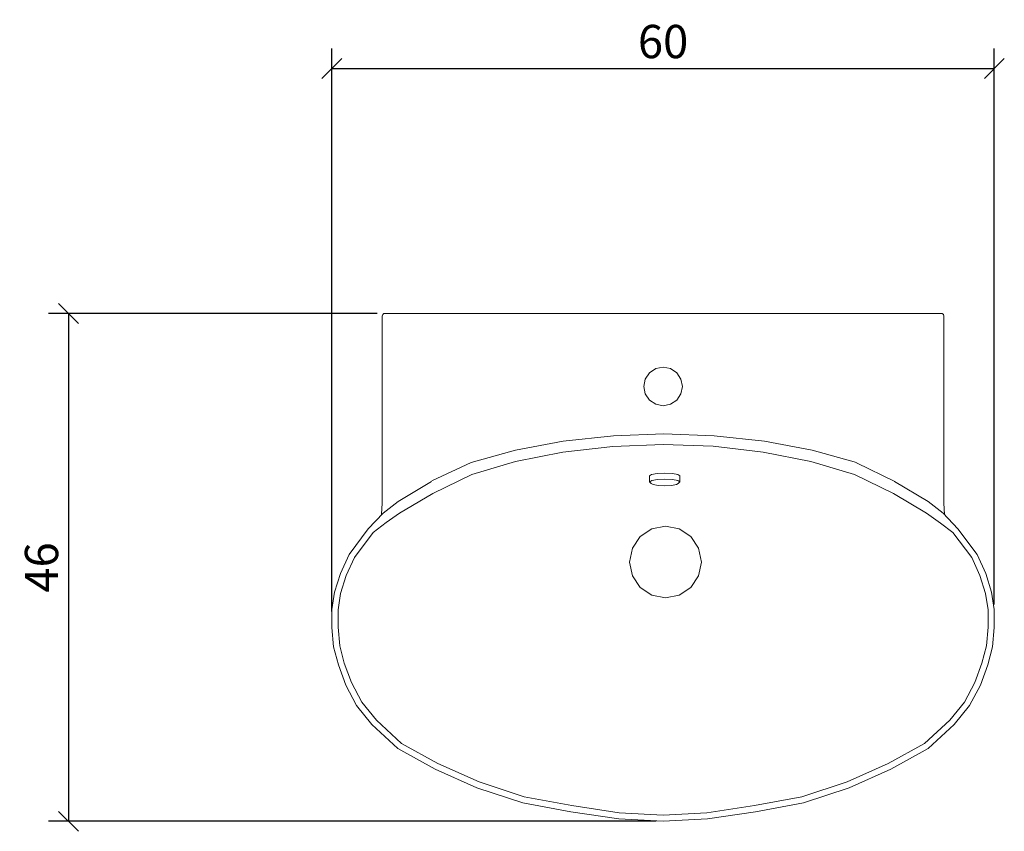
# Model space of a CAD drawing. Units: inches. Extents: x 151.9 to 240.7, y 124.7 to 197.9.
import ezdxf

# ---------------------------------------------------------------- set-up
doc = ezdxf.new("R2010")
doc.units = ezdxf.units.IN
doc.header["$MEASUREMENT"] = 0
doc.layers.add('Cotation-JacobDelafon', color=8, linetype='Continuous')
doc.styles.add('Jacob-Delafon', font='ARIAL.TTF')
doc.dimstyles.new('Cotation-Jacob-Delafon', dxfattribs={"dimtxt": 3, "dimasz": 1.8, "dimexe": 1.8, "dimexo": 0.625, "dimgap": 0.9, "dimtad": 1, "dimzin": 12, "dimdsep": 46, "dimtxsty": 'Jacob-Delafon', "dimblk": 'OBLIQUE', "dimcen": 0.9, "dimadec": 0, "dimazin": 3, "dimtfac": 1, "dimtofl": 0, "dimtmove": 2, "dimatfit": 3, "dimldrblk": 'OBLIQUE', "dimfxl": 1, "dimtolj": 1, "dimtzin": 0, "dimarcsym": 0})

# ---------------------------------------------------------------- blocks, each defined once
blk = doc.blocks.new('block 2')
at = {"color": 7, "lineweight": 9}
blk.add_lwpolyline([(213.353, 149.011), (213.107, 150.248)], dxfattribs=at)
blk = doc.blocks.new('block 3')
at = {"color": 7, "lineweight": 9}
blk.add_lwpolyline([(213.107, 150.248), (212.406, 151.297)], dxfattribs=at)
blk = doc.blocks.new('block 4')
at = {"color": 7, "lineweight": 9}
blk.add_lwpolyline([(212.406, 151.297), (211.357, 151.998)], dxfattribs=at)
blk = doc.blocks.new('block 5')
at = {"color": 7, "lineweight": 9}
blk.add_lwpolyline([(211.357, 151.998), (210.12, 152.244)], dxfattribs=at)
blk = doc.blocks.new('block 6')
at = {"color": 7, "lineweight": 9}
blk.add_lwpolyline([(210.12, 152.244), (208.882, 151.998)], dxfattribs=at)
blk = doc.blocks.new('block 7')
at = {"color": 7, "lineweight": 9}
blk.add_lwpolyline([(208.882, 151.998), (207.833, 151.297)], dxfattribs=at)
blk = doc.blocks.new('block 8')
at = {"color": 7, "lineweight": 9}
blk.add_lwpolyline([(207.833, 151.297), (207.133, 150.248)], dxfattribs=at)
blk = doc.blocks.new('block 9')
at = {"color": 7, "lineweight": 9}
blk.add_lwpolyline([(207.133, 150.248), (206.887, 149.011)], dxfattribs=at)
blk = doc.blocks.new('block 10')
at = {"color": 7, "lineweight": 9}
blk.add_lwpolyline([(206.887, 149.011), (207.133, 147.774)], dxfattribs=at)
blk = doc.blocks.new('block 11')
at = {"color": 7, "lineweight": 9}
blk.add_lwpolyline([(207.133, 147.774), (207.833, 146.725)], dxfattribs=at)
blk = doc.blocks.new('block 12')
at = {"color": 7, "lineweight": 9}
blk.add_lwpolyline([(207.833, 146.725), (208.882, 146.024)], dxfattribs=at)
blk = doc.blocks.new('block 13')
at = {"color": 7, "lineweight": 9}
blk.add_lwpolyline([(208.882, 146.024), (210.12, 145.778)], dxfattribs=at)
blk = doc.blocks.new('block 14')
at = {"color": 7, "lineweight": 9}
blk.add_lwpolyline([(210.12, 145.778), (211.357, 146.024)], dxfattribs=at)
blk = doc.blocks.new('block 15')
at = {"color": 7, "lineweight": 9}
blk.add_lwpolyline([(211.357, 146.024), (212.406, 146.725)], dxfattribs=at)
blk = doc.blocks.new('block 16')
at = {"color": 7, "lineweight": 9}
blk.add_lwpolyline([(212.406, 146.725), (213.107, 147.774)], dxfattribs=at)
blk = doc.blocks.new('block 17')
at = {"color": 7, "lineweight": 9}
blk.add_lwpolyline([(213.107, 147.774), (213.353, 149.011)], dxfattribs=at)
blk = doc.blocks.new('block 18')
at = {"color": 7, "lineweight": 9}
blk.add_lwpolyline([(214.426, 159.443), (209.903, 159.617)], dxfattribs=at)
blk = doc.blocks.new('block 19')
at = {"color": 7, "lineweight": 9}
blk.add_lwpolyline([(209.903, 126.192), (213.849, 126.399)], dxfattribs=at)
blk = doc.blocks.new('block 20')
at = {"color": 7, "lineweight": 9}
blk.add_lwpolyline([(205.957, 126.399), (209.903, 126.192)], dxfattribs=at)
blk = doc.blocks.new('block 21')
at = {"color": 7, "lineweight": 9}
blk.add_lwpolyline([(200.872, 158.92), (196.59, 158.067)], dxfattribs=at)
blk = doc.blocks.new('block 22')
at = {"color": 7, "lineweight": 9}
blk.add_lwpolyline([(205.38, 159.441), (200.872, 158.92)], dxfattribs=at)
blk = doc.blocks.new('block 23')
at = {"color": 7, "lineweight": 9}
blk.add_lwpolyline([(209.903, 159.617), (205.38, 159.441)], dxfattribs=at)
blk = doc.blocks.new('block 24')
at = {"color": 7, "lineweight": 9}
blk.add_lwpolyline([(213.849, 126.399), (209.903, 126.188)], dxfattribs=at)
blk = doc.blocks.new('block 25')
at = {"color": 7, "lineweight": 9}
blk.add_lwpolyline([(213.905, 125.842), (209.903, 125.629)], dxfattribs=at)
blk = doc.blocks.new('block 26')
at = {"color": 7, "lineweight": 9}
blk.add_lwpolyline([(218.14, 127.042), (213.849, 126.399)], dxfattribs=at)
blk = doc.blocks.new('block 27')
at = {"color": 7, "lineweight": 9}
blk.add_lwpolyline([(218.233, 126.491), (213.905, 125.842)], dxfattribs=at)
blk = doc.blocks.new('block 28')
at = {"color": 7, "lineweight": 9}
blk.add_lwpolyline([(222.423, 127.841), (218.14, 127.042)], dxfattribs=at)
blk = doc.blocks.new('block 29')
at = {"color": 7, "lineweight": 9}
blk.add_lwpolyline([(222.562, 127.298), (218.233, 126.491)], dxfattribs=at)
blk = doc.blocks.new('block 30')
at = {"color": 7, "lineweight": 9}
blk.add_lwpolyline([(226.496, 129.184), (222.423, 127.841)], dxfattribs=at)
blk = doc.blocks.new('block 31')
at = {"color": 7, "lineweight": 9}
blk.add_lwpolyline([(226.697, 128.662), (222.562, 127.298)], dxfattribs=at)
blk = doc.blocks.new('block 32')
at = {"color": 7, "lineweight": 9}
blk.add_lwpolyline([(230.204, 130.838), (226.496, 129.184)], dxfattribs=at)
blk = doc.blocks.new('block 33')
at = {"color": 7, "lineweight": 9}
blk.add_lwpolyline([(230.454, 130.337), (226.697, 128.662)], dxfattribs=at)
blk = doc.blocks.new('block 34')
at = {"color": 7, "lineweight": 9}
blk.add_lwpolyline([(233.493, 132.653), (230.204, 130.838)], dxfattribs=at)
blk = doc.blocks.new('block 35')
at = {"color": 7, "lineweight": 9}
blk.add_lwpolyline([(233.82, 132.2), (230.454, 130.337)], dxfattribs=at)
blk = doc.blocks.new('block 36')
at = {"color": 7, "lineweight": 9}
blk.add_lwpolyline([(235.756, 134.743), (233.493, 132.653)], dxfattribs=at)
blk = doc.blocks.new('block 37')
at = {"color": 7, "lineweight": 9}
blk.add_lwpolyline([(236.165, 134.36), (233.82, 132.2)], dxfattribs=at)
blk = doc.blocks.new('block 38')
at = {"color": 7, "lineweight": 9}
blk.add_lwpolyline([(237.082, 136.384), (235.756, 134.743)], dxfattribs=at)
blk = doc.blocks.new('block 39')
at = {"color": 7, "lineweight": 9}
blk.add_lwpolyline([(237.549, 136.076), (236.165, 134.36)], dxfattribs=at)
blk = doc.blocks.new('block 40')
at = {"color": 7, "lineweight": 9}
blk.add_lwpolyline([(238.009, 138.135), (237.082, 136.384)], dxfattribs=at)
blk = doc.blocks.new('block 41')
at = {"color": 7, "lineweight": 9}
blk.add_lwpolyline([(238.521, 137.908), (237.549, 136.076)], dxfattribs=at)
blk = doc.blocks.new('block 42')
at = {"color": 7, "lineweight": 9}
blk.add_lwpolyline([(238.652, 139.905), (238.009, 138.135)], dxfattribs=at)
blk = doc.blocks.new('block 43')
at = {"color": 7, "lineweight": 9}
blk.add_lwpolyline([(239.186, 139.738), (238.521, 137.908)], dxfattribs=at)
blk = doc.blocks.new('block 44')
at = {"color": 7, "lineweight": 9}
blk.add_lwpolyline([(239.065, 141.462), (238.652, 139.905)], dxfattribs=at)
blk = doc.blocks.new('block 45')
at = {"color": 7, "lineweight": 9}
blk.add_lwpolyline([(239.617, 141.365), (239.186, 139.738)], dxfattribs=at)
blk = doc.blocks.new('block 46')
at = {"color": 7, "lineweight": 9}
blk.add_lwpolyline([(239.218, 143.125), (239.065, 141.462)], dxfattribs=at)
blk = doc.blocks.new('block 47')
at = {"color": 7, "lineweight": 9}
blk.add_lwpolyline([(239.777, 143.1), (239.617, 141.365)], dxfattribs=at)
blk = doc.blocks.new('block 48')
at = {"color": 7, "lineweight": 9}
blk.add_lwpolyline([(239.219, 144.698), (239.218, 143.125)], dxfattribs=at)
blk = doc.blocks.new('block 49')
at = {"color": 7, "lineweight": 9}
blk.add_lwpolyline([(239.777, 144.741), (239.777, 143.1)], dxfattribs=at)
blk = doc.blocks.new('block 50')
at = {"color": 7, "lineweight": 9}
blk.add_lwpolyline([(238.987, 146.179), (239.219, 144.698)], dxfattribs=at)
blk = doc.blocks.new('block 51')
at = {"color": 7, "lineweight": 9}
blk.add_lwpolyline([(239.532, 146.306), (239.777, 144.741)], dxfattribs=at)
blk = doc.blocks.new('block 52')
at = {"color": 7, "lineweight": 9}
blk.add_lwpolyline([(238.484, 147.783), (238.987, 146.179)], dxfattribs=at)
blk = doc.blocks.new('block 53')
at = {"color": 7, "lineweight": 9}
blk.add_lwpolyline([(239.006, 147.985), (239.532, 146.306)], dxfattribs=at)
blk = doc.blocks.new('block 54')
at = {"color": 7, "lineweight": 9}
blk.add_lwpolyline([(237.735, 149.408), (238.484, 147.783)], dxfattribs=at)
blk = doc.blocks.new('block 55')
at = {"color": 7, "lineweight": 9}
blk.add_lwpolyline([(238.216, 149.694), (239.006, 147.985)], dxfattribs=at)
blk = doc.blocks.new('block 56')
at = {"color": 7, "lineweight": 9}
blk.add_lwpolyline([(236.044, 151.675), (237.735, 149.408)], dxfattribs=at)
blk = doc.blocks.new('block 57')
at = {"color": 7, "lineweight": 9}
blk.add_lwpolyline([(236.493, 152.01), (238.216, 149.694)], dxfattribs=at)
blk = doc.blocks.new('block 58')
at = {"color": 7, "lineweight": 9}
blk.add_lwpolyline([(205.9, 125.842), (209.903, 125.629)], dxfattribs=at)
blk = doc.blocks.new('block 59')
at = {"color": 7, "lineweight": 9}
blk.add_lwpolyline([(209.903, 126.188), (205.957, 126.399)], dxfattribs=at)
blk = doc.blocks.new('block 60')
at = {"color": 7, "lineweight": 9}
blk.add_lwpolyline([(201.573, 126.491), (205.9, 125.842)], dxfattribs=at)
blk = doc.blocks.new('block 61')
at = {"color": 7, "lineweight": 9}
blk.add_lwpolyline([(205.957, 126.399), (201.666, 127.042)], dxfattribs=at)
blk = doc.blocks.new('block 62')
at = {"color": 7, "lineweight": 9}
blk.add_lwpolyline([(197.243, 127.298), (201.573, 126.491)], dxfattribs=at)
blk = doc.blocks.new('block 63')
at = {"color": 7, "lineweight": 9}
blk.add_lwpolyline([(201.666, 127.042), (197.383, 127.841)], dxfattribs=at)
blk = doc.blocks.new('block 64')
at = {"color": 7, "lineweight": 9}
blk.add_lwpolyline([(193.108, 128.662), (197.243, 127.298)], dxfattribs=at)
blk = doc.blocks.new('block 65')
at = {"color": 7, "lineweight": 9}
blk.add_lwpolyline([(197.383, 127.841), (193.31, 129.184)], dxfattribs=at)
blk = doc.blocks.new('block 66')
at = {"color": 7, "lineweight": 9}
blk.add_lwpolyline([(189.352, 130.337), (193.108, 128.662)], dxfattribs=at)
blk = doc.blocks.new('block 67')
at = {"color": 7, "lineweight": 9}
blk.add_lwpolyline([(193.31, 129.184), (189.602, 130.838)], dxfattribs=at)
blk = doc.blocks.new('block 68')
at = {"color": 7, "lineweight": 9}
blk.add_lwpolyline([(185.986, 132.2), (189.352, 130.337)], dxfattribs=at)
blk = doc.blocks.new('block 69')
at = {"color": 7, "lineweight": 9}
blk.add_lwpolyline([(189.602, 130.838), (186.313, 132.653)], dxfattribs=at)
blk = doc.blocks.new('block 70')
at = {"color": 7, "lineweight": 9}
blk.add_lwpolyline([(183.641, 134.36), (185.986, 132.2)], dxfattribs=at)
blk = doc.blocks.new('block 71')
at = {"color": 7, "lineweight": 9}
blk.add_lwpolyline([(186.313, 132.653), (184.05, 134.743)], dxfattribs=at)
blk = doc.blocks.new('block 72')
at = {"color": 7, "lineweight": 9}
blk.add_lwpolyline([(182.257, 136.076), (183.641, 134.36)], dxfattribs=at)
blk = doc.blocks.new('block 73')
at = {"color": 7, "lineweight": 9}
blk.add_lwpolyline([(184.05, 134.743), (182.724, 136.384)], dxfattribs=at)
blk = doc.blocks.new('block 74')
at = {"color": 7, "lineweight": 9}
blk.add_lwpolyline([(181.285, 137.908), (182.257, 136.076)], dxfattribs=at)
blk = doc.blocks.new('block 75')
at = {"color": 7, "lineweight": 9}
blk.add_lwpolyline([(182.724, 136.384), (181.797, 138.135)], dxfattribs=at)
blk = doc.blocks.new('block 76')
at = {"color": 7, "lineweight": 9}
blk.add_lwpolyline([(180.62, 139.738), (181.285, 137.908)], dxfattribs=at)
blk = doc.blocks.new('block 77')
at = {"color": 7, "lineweight": 9}
blk.add_lwpolyline([(181.797, 138.135), (181.154, 139.905)], dxfattribs=at)
blk = doc.blocks.new('block 78')
at = {"color": 7, "lineweight": 9}
blk.add_lwpolyline([(180.189, 141.365), (180.62, 139.738)], dxfattribs=at)
blk = doc.blocks.new('block 79')
at = {"color": 7, "lineweight": 9}
blk.add_lwpolyline([(181.154, 139.905), (180.741, 141.462)], dxfattribs=at)
blk = doc.blocks.new('block 80')
at = {"color": 7, "lineweight": 9}
blk.add_lwpolyline([(180.029, 143.1), (180.189, 141.365)], dxfattribs=at)
blk = doc.blocks.new('block 81')
at = {"color": 7, "lineweight": 9}
blk.add_lwpolyline([(180.741, 141.462), (180.588, 143.125)], dxfattribs=at)
blk = doc.blocks.new('block 82')
at = {"color": 7, "lineweight": 9}
blk.add_lwpolyline([(180.029, 144.741), (180.029, 143.1)], dxfattribs=at)
blk = doc.blocks.new('block 83')
at = {"color": 7, "lineweight": 9}
blk.add_lwpolyline([(180.588, 143.125), (180.587, 144.698)], dxfattribs=at)
blk = doc.blocks.new('block 84')
at = {"color": 7, "lineweight": 9}
blk.add_lwpolyline([(180.274, 146.306), (180.029, 144.741)], dxfattribs=at)
blk = doc.blocks.new('block 85')
at = {"color": 7, "lineweight": 9}
blk.add_lwpolyline([(180.587, 144.698), (180.819, 146.179)], dxfattribs=at)
blk = doc.blocks.new('block 86')
at = {"color": 7, "lineweight": 9}
blk.add_lwpolyline([(180.8, 147.985), (180.274, 146.306)], dxfattribs=at)
blk = doc.blocks.new('block 87')
at = {"color": 7, "lineweight": 9}
blk.add_lwpolyline([(180.819, 146.179), (181.322, 147.783)], dxfattribs=at)
blk = doc.blocks.new('block 88')
at = {"color": 7, "lineweight": 9}
blk.add_lwpolyline([(181.59, 149.694), (180.8, 147.985)], dxfattribs=at)
blk = doc.blocks.new('block 89')
at = {"color": 7, "lineweight": 9}
blk.add_lwpolyline([(181.322, 147.783), (182.071, 149.408)], dxfattribs=at)
blk = doc.blocks.new('block 90')
at = {"color": 7, "lineweight": 9}
blk.add_lwpolyline([(183.313, 152.01), (181.59, 149.694)], dxfattribs=at)
blk = doc.blocks.new('block 91')
at = {"color": 7, "lineweight": 9}
blk.add_lwpolyline([(182.071, 149.408), (183.762, 151.675)], dxfattribs=at)
blk = doc.blocks.new('block 92')
at = {"color": 7, "lineweight": 9}
blk.add_lwpolyline([(235.289, 153.293), (235.228, 154.326)], dxfattribs=at)
blk = doc.blocks.new('block 93')
at = {"color": 7, "lineweight": 9}
blk.add_lwpolyline([(235.224, 171.18), (235.228, 154.326)], dxfattribs=at)
blk = doc.blocks.new('block 94')
at = {"color": 7, "lineweight": 9}
blk.add_lwpolyline([(235.228, 154.326), (235.229, 154.326)], dxfattribs=at)
blk = doc.blocks.new('block 95')
at = {"color": 7, "lineweight": 9}
blk.add_lwpolyline([(235.181, 171.342), (235.224, 171.18)], dxfattribs=at)
blk = doc.blocks.new('block 96')
at = {"color": 7, "lineweight": 9}
blk.add_lwpolyline([(235.075, 171.409), (235.181, 171.342)], dxfattribs=at)
blk = doc.blocks.new('block 97')
at = {"color": 7, "lineweight": 9}
blk.add_lwpolyline([(235.075, 171.409), (235.181, 171.342)], dxfattribs=at)
blk = doc.blocks.new('block 98')
at = {"color": 7, "lineweight": 9}
blk.add_lwpolyline([(235.181, 171.342), (235.181, 171.343)], dxfattribs=at)
blk = doc.blocks.new('block 99')
at = {"color": 7, "lineweight": 9}
blk.add_lwpolyline([(234.91, 152.522), (236.044, 151.675)], dxfattribs=at)
blk = doc.blocks.new('block 100')
at = {"color": 7, "lineweight": 9}
blk.add_lwpolyline([(235.161, 153.412), (236.493, 152.01)], dxfattribs=at)
blk = doc.blocks.new('block 101')
at = {"color": 7, "lineweight": 9}
blk.add_lwpolyline([(209.903, 166.588), (209.237, 166.455)], dxfattribs=at)
blk = doc.blocks.new('block 102')
at = {"color": 7, "lineweight": 9}
blk.add_lwpolyline([(210.569, 166.455), (209.903, 166.588)], dxfattribs=at)
blk = doc.blocks.new('block 103')
at = {"color": 7, "lineweight": 9}
blk.add_lwpolyline([(211.134, 166.078), (210.569, 166.455)], dxfattribs=at)
blk = doc.blocks.new('block 104')
at = {"color": 7, "lineweight": 9}
blk.add_lwpolyline([(211.511, 165.513), (211.134, 166.078)], dxfattribs=at)
blk = doc.blocks.new('block 105')
at = {"color": 7, "lineweight": 9}
blk.add_lwpolyline([(209.903, 166.588), (209.237, 166.455)], dxfattribs=at)
blk = doc.blocks.new('block 106')
at = {"color": 7, "lineweight": 9}
blk.add_lwpolyline([(210.569, 166.455), (209.903, 166.588)], dxfattribs=at)
blk = doc.blocks.new('block 107')
at = {"color": 7, "lineweight": 9}
blk.add_lwpolyline([(211.134, 166.078), (210.569, 166.455)], dxfattribs=at)
blk = doc.blocks.new('block 108')
at = {"color": 7, "lineweight": 9}
blk.add_lwpolyline([(211.511, 165.513), (211.134, 166.078)], dxfattribs=at)
blk = doc.blocks.new('block 109')
at = {"color": 7, "lineweight": 9}
blk.add_lwpolyline([(235.225, 171.181), (235.229, 154.326)], dxfattribs=at)
blk = doc.blocks.new('block 110')
at = {"color": 7, "lineweight": 9}
blk.add_lwpolyline([(235.181, 171.343), (235.225, 171.181)], dxfattribs=at)
blk = doc.blocks.new('block 111')
at = {"color": 7, "lineweight": 9}
blk.add_lwpolyline([(235.076, 171.41), (235.181, 171.343)], dxfattribs=at)
blk = doc.blocks.new('block 112')
at = {"color": 7, "lineweight": 9}
blk.add_lwpolyline([(235.229, 154.326), (235.229, 154.319)], dxfattribs=at)
blk = doc.blocks.new('block 113')
at = {"color": 7, "lineweight": 9}
blk.add_lwpolyline([(233.671, 153.418), (234.91, 152.522)], dxfattribs=at)
blk = doc.blocks.new('block 114')
at = {"color": 7, "lineweight": 9}
blk.add_lwpolyline([(230.672, 155.201), (233.671, 153.418)], dxfattribs=at)
blk = doc.blocks.new('block 115')
at = {"color": 7, "lineweight": 9}
blk.add_lwpolyline([(227.159, 156.902), (230.672, 155.201)], dxfattribs=at)
blk = doc.blocks.new('block 116')
at = {"color": 7, "lineweight": 9}
blk.add_lwpolyline([(223.215, 158.067), (227.159, 156.902)], dxfattribs=at)
blk = doc.blocks.new('block 117')
at = {"color": 7, "lineweight": 9}
blk.add_lwpolyline([(218.934, 158.921), (223.215, 158.067)], dxfattribs=at)
blk = doc.blocks.new('block 118')
at = {"color": 7, "lineweight": 9}
blk.add_lwpolyline([(214.426, 159.443), (218.934, 158.921)], dxfattribs=at)
blk = doc.blocks.new('block 119')
at = {"color": 7, "lineweight": 9}
blk.add_lwpolyline([(227.343, 157.962), (230.791, 156.283)], dxfattribs=at)
blk = doc.blocks.new('block 120')
at = {"color": 7, "lineweight": 9}
blk.add_lwpolyline([(223.359, 159.091), (227.343, 157.973)], dxfattribs=at)
blk = doc.blocks.new('block 121')
at = {"color": 7, "lineweight": 9}
blk.add_lwpolyline([(219.047, 159.905), (223.359, 159.091)], dxfattribs=at)
blk = doc.blocks.new('block 122')
at = {"color": 7, "lineweight": 9}
blk.add_lwpolyline([(214.506, 160.401), (219.047, 159.905)], dxfattribs=at)
blk = doc.blocks.new('block 123')
at = {"color": 7, "lineweight": 9}
blk.add_lwpolyline([(209.976, 160.569), (214.506, 160.401)], dxfattribs=at)
blk = doc.blocks.new('block 124')
at = {"color": 7, "lineweight": 9}
blk.add_lwpolyline([(184.578, 154.326), (184.581, 171.18)], dxfattribs=at)
blk = doc.blocks.new('block 125')
at = {"color": 7, "lineweight": 9}
blk.add_lwpolyline([(184.577, 154.326), (184.578, 154.326)], dxfattribs=at)
blk = doc.blocks.new('block 126')
at = {"color": 7, "lineweight": 9}
blk.add_lwpolyline([(184.581, 171.18), (184.625, 171.342)], dxfattribs=at)
blk = doc.blocks.new('block 127')
at = {"color": 7, "lineweight": 9}
blk.add_lwpolyline([(184.625, 171.342), (184.731, 171.409)], dxfattribs=at)
blk = doc.blocks.new('block 128')
at = {"color": 7, "lineweight": 9}
blk.add_lwpolyline([(184.624, 171.343), (184.625, 171.342)], dxfattribs=at)
blk = doc.blocks.new('block 129')
at = {"color": 7, "lineweight": 9}
blk.add_lwpolyline([(184.731, 171.409), (235.075, 171.409)], dxfattribs=at)
blk = doc.blocks.new('block 130')
at = {"color": 7, "lineweight": 9}
blk.add_lwpolyline([(183.762, 151.675), (184.919, 152.577)], dxfattribs=at)
blk = doc.blocks.new('block 131')
at = {"color": 7, "lineweight": 9}
blk.add_lwpolyline([(184.645, 153.412), (183.313, 152.01)], dxfattribs=at)
blk = doc.blocks.new('block 132')
at = {"color": 7, "lineweight": 9}
blk.add_lwpolyline([(184.578, 154.326), (184.517, 153.315)], dxfattribs=at)
blk = doc.blocks.new('block 133')
at = {"color": 7, "lineweight": 9}
blk.add_lwpolyline([(184.731, 171.409), (184.625, 171.342)], dxfattribs=at)
blk = doc.blocks.new('block 134')
at = {"color": 7, "lineweight": 9}
blk.add_lwpolyline([(184.625, 171.342), (184.581, 171.18)], dxfattribs=at)
blk = doc.blocks.new('block 135')
at = {"color": 7, "lineweight": 9}
blk.add_lwpolyline([(208.294, 165.513), (208.672, 166.078)], dxfattribs=at)
blk = doc.blocks.new('block 136')
at = {"color": 7, "lineweight": 9}
blk.add_lwpolyline([(209.237, 166.455), (209.903, 166.588)], dxfattribs=at)
blk = doc.blocks.new('block 137')
at = {"color": 7, "lineweight": 9}
blk.add_lwpolyline([(208.672, 166.078), (209.237, 166.455)], dxfattribs=at)
blk = doc.blocks.new('block 138')
at = {"color": 7, "lineweight": 9}
blk.add_lwpolyline([(211.134, 166.078), (211.511, 165.513)], dxfattribs=at)
blk = doc.blocks.new('block 139')
at = {"color": 7, "lineweight": 9}
blk.add_lwpolyline([(209.903, 166.588), (210.569, 166.455)], dxfattribs=at)
blk = doc.blocks.new('block 140')
at = {"color": 7, "lineweight": 9}
blk.add_lwpolyline([(210.569, 166.455), (211.134, 166.078)], dxfattribs=at)
blk = doc.blocks.new('block 141')
at = {"color": 7, "lineweight": 9}
blk.add_lwpolyline([(209.237, 166.455), (208.672, 166.078)], dxfattribs=at)
blk = doc.blocks.new('block 142')
at = {"color": 7, "lineweight": 9}
blk.add_lwpolyline([(208.672, 166.078), (209.237, 166.455)], dxfattribs=at)
blk = doc.blocks.new('block 143')
at = {"color": 7, "lineweight": 9}
blk.add_lwpolyline([(208.672, 166.078), (208.294, 165.513)], dxfattribs=at)
blk = doc.blocks.new('block 144')
at = {"color": 7, "lineweight": 9}
blk.add_lwpolyline([(208.294, 165.513), (208.672, 166.078)], dxfattribs=at)
blk = doc.blocks.new('block 145')
at = {"color": 7, "lineweight": 9}
blk.add_lwpolyline([(184.624, 171.343), (184.73, 171.41)], dxfattribs=at)
blk = doc.blocks.new('block 146')
at = {"color": 7, "lineweight": 9}
blk.add_lwpolyline([(184.577, 154.318), (184.577, 154.326)], dxfattribs=at)
blk = doc.blocks.new('block 147')
at = {"color": 7, "lineweight": 9}
blk.add_lwpolyline([(235.075, 171.409), (235.076, 171.41)], dxfattribs=at)
blk = doc.blocks.new('block 148')
at = {"color": 7, "lineweight": 9}
blk.add_lwpolyline([(184.73, 171.41), (184.731, 171.409)], dxfattribs=at)
blk = doc.blocks.new('block 149')
at = {"color": 7, "lineweight": 9}
blk.add_lwpolyline([(184.919, 152.577), (186.135, 153.418)], dxfattribs=at)
blk = doc.blocks.new('block 150')
at = {"color": 7, "lineweight": 9}
blk.add_lwpolyline([(186.135, 153.418), (189.134, 155.201)], dxfattribs=at)
blk = doc.blocks.new('block 151')
at = {"color": 7, "lineweight": 9}
blk.add_lwpolyline([(189.134, 155.201), (192.646, 156.902)], dxfattribs=at)
blk = doc.blocks.new('block 152')
at = {"color": 7, "lineweight": 9}
blk.add_lwpolyline([(192.646, 156.902), (196.59, 158.067)], dxfattribs=at)
blk = doc.blocks.new('block 153')
at = {"color": 7, "lineweight": 9}
blk.add_lwpolyline([(189.056, 156.329), (192.609, 157.973)], dxfattribs=at)
blk = doc.blocks.new('block 154')
at = {"color": 7, "lineweight": 9}
blk.add_lwpolyline([(192.609, 157.973), (196.593, 159.091)], dxfattribs=at)
blk = doc.blocks.new('block 155')
at = {"color": 7, "lineweight": 9}
blk.add_lwpolyline([(196.593, 159.091), (200.905, 159.905)], dxfattribs=at)
blk = doc.blocks.new('block 156')
at = {"color": 7, "lineweight": 9}
blk.add_lwpolyline([(200.905, 159.905), (205.446, 160.401)], dxfattribs=at)
blk = doc.blocks.new('block 157')
at = {"color": 7, "lineweight": 9}
blk.add_lwpolyline([(205.446, 160.401), (209.976, 160.569)], dxfattribs=at)
blk = doc.blocks.new('block 158')
at = {"color": 7, "lineweight": 9}
blk.add_lwpolyline([(186.009, 154.478), (189.019, 156.279)], dxfattribs=at)
blk = doc.blocks.new('block 159')
at = {"color": 7, "lineweight": 9}
blk.add_lwpolyline([(184.645, 153.412), (186.009, 154.478)], dxfattribs=at)
blk = doc.blocks.new('block 160')
at = {"color": 7, "lineweight": 9}
blk.add_lwpolyline([(208.294, 164.18), (208.162, 164.846)], dxfattribs=at)
blk = doc.blocks.new('block 161')
at = {"color": 7, "lineweight": 9}
blk.add_lwpolyline([(208.672, 163.615), (208.294, 164.18)], dxfattribs=at)
blk = doc.blocks.new('block 162')
at = {"color": 7, "lineweight": 9}
blk.add_lwpolyline([(208.162, 164.846), (208.294, 165.513)], dxfattribs=at)
blk = doc.blocks.new('block 163')
at = {"color": 7, "lineweight": 9}
blk.add_lwpolyline([(209.903, 163.105), (209.237, 163.238)], dxfattribs=at)
blk = doc.blocks.new('block 164')
at = {"color": 7, "lineweight": 9}
blk.add_lwpolyline([(233.797, 154.478), (235.161, 153.412)], dxfattribs=at)
blk = doc.blocks.new('block 165')
at = {"color": 7, "lineweight": 9}
blk.add_lwpolyline([(230.786, 156.279), (233.797, 154.478)], dxfattribs=at)
blk = doc.blocks.new('block 166')
at = {"color": 7, "lineweight": 9}
blk.add_lwpolyline([(210.569, 163.238), (209.903, 163.105)], dxfattribs=at)
blk = doc.blocks.new('block 167')
at = {"color": 7, "lineweight": 9}
blk.add_lwpolyline([(211.644, 164.846), (211.511, 164.18)], dxfattribs=at)
blk = doc.blocks.new('block 168')
at = {"color": 7, "lineweight": 9}
blk.add_lwpolyline([(211.511, 165.513), (211.644, 164.846)], dxfattribs=at)
blk = doc.blocks.new('block 169')
at = {"color": 7, "lineweight": 9}
blk.add_lwpolyline([(210.569, 163.238), (211.134, 163.615)], dxfattribs=at)
blk = doc.blocks.new('block 170')
at = {"color": 7, "lineweight": 9}
blk.add_lwpolyline([(211.134, 163.615), (211.511, 164.18)], dxfattribs=at)
blk = doc.blocks.new('block 171')
at = {"color": 7, "lineweight": 9}
blk.add_lwpolyline([(208.672, 163.615), (209.237, 163.238)], dxfattribs=at)
blk = doc.blocks.new('block 172')
at = {"color": 7, "lineweight": 9}
blk.add_lwpolyline([(208.688, 156.248), (208.688, 156.768)], dxfattribs=at)
blk = doc.blocks.new('block 173')
at = {"color": 7, "lineweight": 9}
blk.add_lwpolyline([(211.424, 156.768), (211.424, 156.248)], dxfattribs=at)
blk = doc.blocks.new('block 174')
at = {"color": 7, "lineweight": 9}
blk.add_lwpolyline([(211.424, 156.768), (211.24, 156.901)], dxfattribs=at)
blk = doc.blocks.new('block 175')
at = {"color": 7, "lineweight": 9}
blk.add_lwpolyline([(211.24, 156.901), (210.74, 156.999)], dxfattribs=at)
blk = doc.blocks.new('block 176')
at = {"color": 7, "lineweight": 9}
blk.add_lwpolyline([(210.74, 156.999), (210.056, 157.035)], dxfattribs=at)
blk = doc.blocks.new('block 177')
at = {"color": 7, "lineweight": 9}
blk.add_lwpolyline([(210.056, 157.035), (209.372, 156.999)], dxfattribs=at)
blk = doc.blocks.new('block 178')
at = {"color": 7, "lineweight": 9}
blk.add_lwpolyline([(209.372, 156.999), (208.871, 156.901)], dxfattribs=at)
blk = doc.blocks.new('block 179')
at = {"color": 7, "lineweight": 9}
blk.add_lwpolyline([(208.871, 156.901), (208.688, 156.768)], dxfattribs=at)
blk = doc.blocks.new('block 180')
at = {"color": 7, "lineweight": 9}
blk.add_lwpolyline([(208.838, 156.104), (208.688, 156.248)], dxfattribs=at)
blk = doc.blocks.new('block 181')
at = {"color": 7, "lineweight": 9}
blk.add_lwpolyline([(211.424, 156.248), (211.273, 156.104)], dxfattribs=at)
blk = doc.blocks.new('block 182')
at = {"color": 7, "lineweight": 9}
blk.add_lwpolyline([(211.24, 156.369), (210.746, 156.456)], dxfattribs=at)
blk = doc.blocks.new('block 183')
at = {"color": 7, "lineweight": 9}
blk.add_lwpolyline([(211.422, 156.251), (211.24, 156.369)], dxfattribs=at)
blk = doc.blocks.new('block 184')
at = {"color": 7, "lineweight": 9}
blk.add_lwpolyline([(211.11, 155.986), (211.273, 156.104)], dxfattribs=at)
blk = doc.blocks.new('block 185')
at = {"color": 7, "lineweight": 9}
blk.add_lwpolyline([(210.665, 155.899), (211.11, 155.986)], dxfattribs=at)
blk = doc.blocks.new('block 186')
at = {"color": 7, "lineweight": 9}
blk.add_lwpolyline([(210.056, 155.867), (210.665, 155.899)], dxfattribs=at)
blk = doc.blocks.new('block 187')
at = {"color": 7, "lineweight": 9}
blk.add_lwpolyline([(209.447, 155.899), (210.056, 155.867)], dxfattribs=at)
blk = doc.blocks.new('block 188')
at = {"color": 7, "lineweight": 9}
blk.add_lwpolyline([(209.002, 155.986), (209.447, 155.899)], dxfattribs=at)
blk = doc.blocks.new('block 189')
at = {"color": 7, "lineweight": 9}
blk.add_lwpolyline([(208.838, 156.104), (209.002, 155.986)], dxfattribs=at)
blk = doc.blocks.new('block 190')
at = {"color": 7, "lineweight": 9}
blk.add_lwpolyline([(208.898, 156.369), (208.717, 156.251)], dxfattribs=at)
blk = doc.blocks.new('block 191')
at = {"color": 7, "lineweight": 9}
blk.add_lwpolyline([(209.393, 156.456), (208.898, 156.369)], dxfattribs=at)
blk = doc.blocks.new('block 192')
at = {"color": 7, "lineweight": 9}
blk.add_lwpolyline([(210.069, 156.488), (209.393, 156.456)], dxfattribs=at)
blk = doc.blocks.new('block 193')
at = {"color": 7, "lineweight": 9}
blk.add_lwpolyline([(210.746, 156.456), (210.069, 156.488)], dxfattribs=at)
blk = doc.blocks.new('_Oblique')
at = {"color": 0, "linetype": 'ByBlock', "lineweight": -2}
blk.add_line((-0.5, -0.5), (0.5, 0.5), dxfattribs=at)
blk = doc.blocks.new('*D196')
at = {"layer": 'Cotation-JacobDelafon', "color": 0, "lineweight": -2}
for p, q in [((180.029, 144.546), (180.029, 195.313)), ((239.777, 145.171), (239.777, 195.313)), ((180.029, 193.513), (239.777, 193.513))]:
    blk.add_line(p, q, dxfattribs=at)
at = {"layer": 'Defpoints', "color": 0}
for p in [(239.777, 193.513), (180.029, 143.921), (239.777, 144.546)]:
    blk.add_point(p, dxfattribs=at)
at = {"layer": 'Cotation-JacobDelafon', "color": 0, "lineweight": -2, "xscale": 1.8, "yscale": 1.8, "zscale": 1.8, "rotation": 180}
blk.add_blockref('_Oblique', (180.029, 193.513), dxfattribs=at)
at = {"layer": 'Cotation-JacobDelafon', "color": 0, "lineweight": -2, "xscale": 1.8, "yscale": 1.8, "zscale": 1.8}
blk.add_blockref('_Oblique', (239.777, 193.513), dxfattribs=at)
at = {"layer": 'Cotation-JacobDelafon', "color": 0, "insert": (209.903, 195.944), "char_height": 3, "attachment_point": 5, "style": 'Jacob-Delafon'}
blk.add_mtext('\\A1;60', dxfattribs=at)
blk = doc.blocks.new('*D197')
at = {"layer": 'Cotation-JacobDelafon', "color": 0, "lineweight": -2}
for p, q in [((184.105, 171.41), (154.477, 171.41)), ((156.277, 171.41), (156.277, 125.629)), ((209.278, 125.629), (154.477, 125.629))]:
    blk.add_line(p, q, dxfattribs=at)
at = {"layer": 'Defpoints', "color": 0}
for p in [(184.73, 171.41), (156.277, 125.629), (209.903, 125.629)]:
    blk.add_point(p, dxfattribs=at)
at = {"layer": 'Cotation-JacobDelafon', "color": 0, "lineweight": -2, "xscale": 1.8, "yscale": 1.8, "zscale": 1.8}
for p, rotation in [((156.277, 171.41), 90), ((156.277, 125.629), 270)]:
    blk.add_blockref('_Oblique', p, dxfattribs=dict(at, rotation=rotation))
at = {"layer": 'Cotation-JacobDelafon', "color": 0, "insert": (153.846, 148.52), "char_height": 3, "attachment_point": 5, "rotation": 90, "style": 'Jacob-Delafon'}
blk.add_mtext('\\A1;46', dxfattribs=at)

msp = doc.modelspace()

# ---------------------------------------------------------------- block references
for name in ['block 145', 'block 127', 'block 133', 'block 148', 'block 129', 'block 147', 'block 96', 'block 97', 'block 111', 'block 124', 'block 126', 'block 134', 'block 128', 'block 98', 'block 110', 'block 95', 'block 93', 'block 109', 'block 135', 'block 143', 'block 144', 'block 137', 'block 141', 'block 142', 'block 101', 'block 105', 'block 136', 'block 102', 'block 106', 'block 139', 'block 103', 'block 107', 'block 140', 'block 104', 'block 108', 'block 138', 'block 162', 'block 168', 'block 160', 'block 167', 'block 161', 'block 171', 'block 169', 'block 170', 'block 163', 'block 166', 'block 155', 'block 156', 'block 157', 'block 123', 'block 122', 'block 121', 'block 154', 'block 22', 'block 23', 'block 18', 'block 118', 'block 120', 'block 152', 'block 21', 'block 117', 'block 116', 'block 153', 'block 119', 'block 151', 'block 179', 'block 172', 'block 190', 'block 178', 'block 191', 'block 177', 'block 192', 'block 176', 'block 193', 'block 175', 'block 182', 'block 174', 'block 183', 'block 173', 'block 115', 'block 158', 'block 180', 'block 189', 'block 188', 'block 187', 'block 186', 'block 185', 'block 184', 'block 181', 'block 165', 'block 150', 'block 114', 'block 132', 'block 125', 'block 146', 'block 159', 'block 164', 'block 92', 'block 94', 'block 112', 'block 131', 'block 149', 'block 113', 'block 100', 'block 90', 'block 130', 'block 7', 'block 6', 'block 5', 'block 4', 'block 99', 'block 57', 'block 91', 'block 8', 'block 3', 'block 56', 'block 9', 'block 2', 'block 88', 'block 89', 'block 54', 'block 55', 'block 10', 'block 17', 'block 86', 'block 87', 'block 11', 'block 16', 'block 52', 'block 53', 'block 12', 'block 15', 'block 84', 'block 85', 'block 13', 'block 14', 'block 50', 'block 51', 'block 82', 'block 83', 'block 48', 'block 49', 'block 80', 'block 81', 'block 46', 'block 47', 'block 78', 'block 79', 'block 44', 'block 45', 'block 76', 'block 77', 'block 42', 'block 43', 'block 74', 'block 75', 'block 40', 'block 41', 'block 72', 'block 73', 'block 38', 'block 39', 'block 70', 'block 71', 'block 36', 'block 37', 'block 69', 'block 34', 'block 68', 'block 35', 'block 67', 'block 32', 'block 66', 'block 33', 'block 65', 'block 30', 'block 64', 'block 31', 'block 62', 'block 63', 'block 61', 'block 26', 'block 28', 'block 29', 'block 60', 'block 20', 'block 59', 'block 19', 'block 24', 'block 27', 'block 58', 'block 25']:
    msp.add_blockref(name, (0, 0))

# ---------------------------------------------------------------- dimensions: what is measured, and where the dimension line sits
at = {"layer": 'Cotation-JacobDelafon'}
dim = msp.add_linear_dim(base=(239.777, 193.513), p1=(180.029, 143.921), p2=(239.777, 144.546), text='60', dimstyle='Cotation-Jacob-Delafon', dxfattribs=at)
dim.commit()
dim.dimension.update_dxf_attribs({"geometry": '*D196', "text_midpoint": (209.903, 195.944)})
dim = msp.add_linear_dim(base=(156.277, 125.629), p1=(184.73, 171.41), p2=(209.903, 125.629), angle=90, text='46', dimstyle='Cotation-Jacob-Delafon', dxfattribs=at)
dim.commit()
dim.dimension.update_dxf_attribs({"geometry": '*D197', "text_midpoint": (153.846, 148.52)})

doc.saveas('drawing.dxf')
